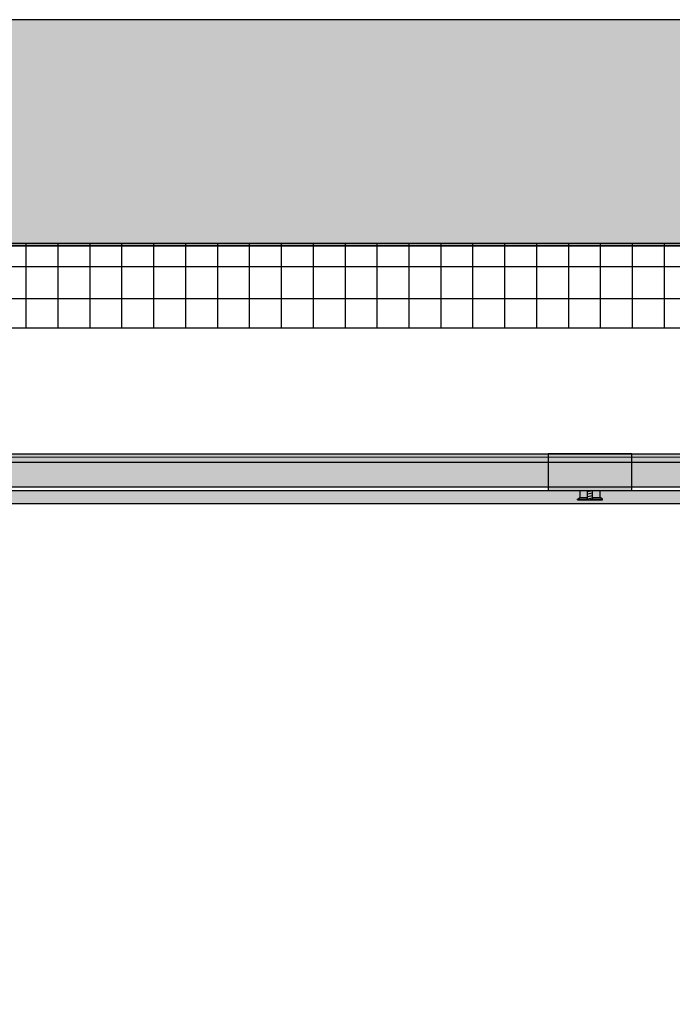
# Model space of a CAD drawing. Units: inches. Extents: x -71 to 927, y -720 to 301.
# Drawn here: x 575 to 591, y -294 to -271 of the extents above; entities that cross this region are included whole.
import ezdxf

# ---------------------------------------------------------------- set-up
doc = ezdxf.new("R2010")
doc.units = ezdxf.units.IN
doc.header["$MEASUREMENT"] = 0
doc.linetypes.add('ACAD_ISO02W100', pattern=[15, 12, -3])
doc.layers.add('!74_Alu_Hidden', color=3, linetype='ACAD_ISO02W100', lineweight=5, plot=False)
for name, color, linetype, lineweight in [('!74_Alu_Profiles_Layer_1', 250, 'Continuous', 30), ('!74_Fasteners', 252, 'Continuous', 25), ('!74_Panels', 201, 'Continuous', 30)]:
    doc.layers.add(name, color=color, linetype=linetype, lineweight=lineweight)
doc.layers.add('!74_Arch_Lines', color=7, linetype='Continuous', lineweight=25, transparency=0.25)

# ---------------------------------------------------------------- blocks, each defined once
blk = doc.blocks.new('*U290')
at = {"transparency": 33554483}
h = blk.add_hatch(color=256, dxfattribs=at)
h.dxf.hatch_style = 1
h.paths.add_polyline_path([(0.312, 26.81), (0, 26.81), (0, -20.44), (0.312, -20.44)])
blk.add_lwpolyline([(0.312, 26.81), (0, 26.81), (0, -20.44), (0.312, -20.44)], close=True)
blk = doc.blocks.new('*U291')
at = {"lineweight": 5, "transparency": 33554483}
h = blk.add_hatch(color=254, dxfattribs=at)
h.dxf.hatch_style = 1
h.paths.add_polyline_path([(-4.507, 0), (44.85, 0), (44.85, -0.787), (-4.507, -0.787)])
at = {"layer": '!74_Alu_Hidden', "linetype": 'Continuous'}
blk.add_line((-4.507, -0.079), (44.85, -0.079), dxfattribs=at)
blk.add_line((-4.507, -0.197), (44.85, -0.197))
blk.add_lwpolyline([(-4.507, 0), (44.85, 0), (44.85, -0.787), (-4.507, -0.787)], close=True)
blk = doc.blocks.new('*U223')
at = {"layer": '!74_Fasteners', "transparency": 33554534}
h = blk.add_hatch(color=1, dxfattribs=at)
h.paths.add_polyline_path([(-0.163, -0.236), (0, -0.236), (0, -0.059), (-0.163, -0.059)])
h.paths.add_polyline_path([(0, 0.236), (-0.163, 0.236), (-0.163, 0.059), (0, 0.059)])
h = blk.add_hatch(color=1, dxfattribs=at)
h.paths.add_polyline_path([(-0.163, -0.236), (0, -0.236), (0, -0.059), (-0.163, -0.059)])
h.paths.add_polyline_path([(0, 0.236), (-0.163, 0.236), (-0.163, 0.059), (0, 0.059)])
at = {"layer": '!74_Fasteners', "color": 5}
for p, q in [((-0.222, -0.295), (-0.222, 0.295)), ((-0.222, 0.295), (-0.201, 0.295)), ((-0.201, 0.295), (-0.163, 0.236)), ((-0.201, 0.059), (-0.201, 0.295)), ((-0.163, 0.059), (-0.163, 0.236)), ((-0.163, 0.236), (0, 0.236)), ((-0.163, 0.059), (-0.163, 0.236)), ((-0.163, 0.236), (0, 0.236)), ((0, -0.236), (0, 0.236)), ((0, -0.236), (0, 0.236)), ((-0.222, 0.059), (0, 0.059)), ((-0.222, 0.059), (0, 0.059)), ((-0.222, -0.059), (-0.201, 0.059)), ((-0.196, -0.059), (-0.175, 0.059)), ((-0.137, -0.059), (-0.116, 0.059)), ((-0.078, -0.059), (-0.057, 0.059)), ((-0.021, -0.059), (0, 0.059)), ((-0.222, -0.059), (0, -0.059)), ((-0.222, -0.059), (0, -0.059)), ((-0.201, -0.295), (-0.201, -0.059)), ((-0.163, -0.236), (-0.163, -0.059)), ((-0.163, -0.236), (-0.163, -0.059)), ((-0.222, -0.295), (-0.201, -0.295)), ((-0.201, -0.295), (-0.163, -0.236)), ((-0.163, -0.236), (0, -0.236)), ((-0.163, -0.236), (0, -0.236))]:
    blk.add_line(p, q, dxfattribs=at)
blk = doc.blocks.new('*U222')
at = {"lineweight": 5, "transparency": 33554483}
h = blk.add_hatch(color=254, dxfattribs=at)
h.dxf.hatch_style = 1
h.paths.add_polyline_path([(0.984, -0.866), (0.984, 0), (-0.984, 0), (-0.984, -0.866)])
blk.add_line((-0.984, -0.866), (0.984, -0.866))
blk.add_lwpolyline([(-0.984, -0.866), (0.984, -0.866), (0.984, 0), (-0.984, 0)], close=True)
blk = doc.blocks.new('*U236')
at = {"layer": '!74_Alu_Profiles_Layer_1'}
blk.add_blockref('*U222', (0, 0.866), dxfattribs=at)
at = {"layer": '!74_Fasteners', "xscale": -1, "rotation": 270}
blk.add_blockref('*U223', (0, 0), dxfattribs=at)

msp = doc.modelspace()

# ---------------------------------------------------------------- hatches: boundary and pattern name
at = {"layer": '!74_Arch_Lines', "transparency": 33554559}
h = msp.add_hatch(dxfattribs=at)
h.set_pattern_fill('AR-CONC', color=256, scale=0.5)
h.set_pattern_definition([(50, (544.7847, -118.7984), (3.5863, -0.31376), [0.375, -4.125]), (355, (544.7847, -118.7984), (-0.693757, 3.76096), [0.3, -3.3]), (100.4514, (545.0836, -118.8246), (2.892544, 3.4472), [0.3187, -3.50571]), (46.1842, (544.7847, -117.7984), (5.33621, -0.8276), [0.5625, -6.1875]), (96.6356, (545.2294, -117.8674), (4.67331, 4.87059), [0.47805, -5.25857]), (351.1842, (544.785, -117.7984), (4.67331, 4.87059), [0.45, -4.95]), (21, (545.2847, -118.0484), (2.984535, -2.013094), [0.375, -4.125]), (326, (545.2847, -118.0484), (1.216577, 3.62575), [0.3, -3.3]), (71.4514, (545.5335, -118.2162), (4.20111, 1.612656), [0.3187, -3.50571]), (37.5, (544.7847, -118.7984), (0.060799, 1.664469), [0, -3.26, 0, -3.35, 0, -3.3125]), (7.5, (544.7847, -118.7984), (1.315348, 1.972059), [0, -1.91, 0, -3.185, 0, -1.2625]), (327.5, (543.6697, -118.7984), (2.669112, -0.112774), [0, -1.25, 0, -3.9, 0, -5.175]), (317.5, (543.1697, -118.7984), (2.91593, 0.500525), [0, -1.625, 0, -2.59, 0, -3.675])])
h.paths.add_polyline_path([(491.8213, -316.80295), (547.47439, -316.80295), (547.48444, -275.85955), (653.45064, -275.85955), (653.45064, -270.60955), (542.23444, -270.60955), (542.22439, -311.55295), (491.8213, -311.55295)])
at = {"layer": '!74_Arch_Lines', "transparency": 33554483}
h = msp.add_hatch(dxfattribs=at)
h.set_pattern_fill('ANSI37', color=256, scale=6, angle=45, style=0)
h.set_pattern_definition([(90, (-335.7727, -1426.91316), (-0.75, 4e-16), []), (180, (-335.7727, -1426.91316), (-4e-16, -0.75), [])])
h.paths.add_polyline_path([(547.48444, -275.85955), (547.48444, -277.85955), (653.45064, -277.85955), (653.45064, -275.85955)])

# ---------------------------------------------------------------- linework, layer by layer
at = {"layer": '!74_Arch_Lines'}
msp.add_lwpolyline([(491.8213, -316.80295), (547.47439, -316.80295), (547.48444, -275.85955), (653.45064, -275.85955), (653.45064, -270.60955), (542.23444, -270.60955), (542.22439, -311.55295), (491.8213, -311.55295)], close=True, dxfattribs=at)
at = {"layer": '!74_Arch_Lines', "const_width": 0.05}
msp.add_lwpolyline([(653.45064, -275.92205), (582.86376, -275.92205), (547.53689, -275.92205), (547.53689, -316.86545), (491.8213, -316.86545)], dxfattribs=at)
at = {"layer": '!74_Arch_Lines', "transparency": 33554483}
msp.add_lwpolyline([(653.45064, -275.85955), (653.45064, -277.85955), (547.48444, -277.85955), (547.48444, -275.85955)], close=True, dxfattribs=at)

# ---------------------------------------------------------------- block references
at = {"layer": '!74_Alu_Profiles_Layer_1'}
for name, p in [('*U291', (575.43326, -280.80938)), ('*U236', (588.73023, -281.67552))]:
    msp.add_blockref(name, p, dxfattribs=at)
at = {"layer": '!74_Panels', "xscale": -1, "rotation": 270}
msp.add_blockref('*U290', (592.42066, -281.98802), dxfattribs=at)

doc.saveas('drawing.dxf')
